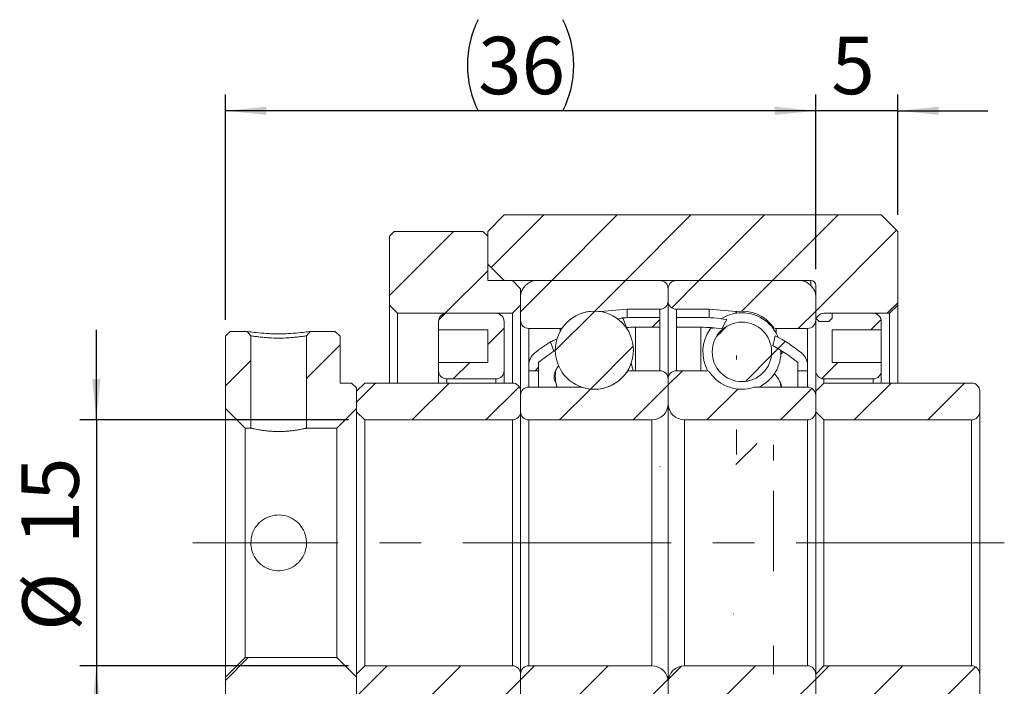
# Model space of a CAD drawing. Units: millimetres. Extents: x 21 to 255, y 20 to 194.
# Drawn here: x 180 to 240, y 53 to 94 of the extents above; entities that cross this region are included whole.
import ezdxf

# ---------------------------------------------------------------- set-up
doc = ezdxf.new("R2010")
doc.units = ezdxf.units.MM
doc.linetypes.add('CENTERX2', pattern=[20.32, 12.7, -2.54, 2.54, -2.54])
doc.layers.add('FORMAT', color=7, linetype='Continuous')
doc.styles.add('SLDTEXTSTYLE0', font='TXT', dxfattribs={"width": 0.75})
doc.dimstyles.new('SLDDIMSTYLE3', dxfattribs={"dimtxt": 3.5, "dimasz": 2.5, "dimexe": 0, "dimexo": 0.0625, "dimgap": 0.875, "dimtad": 1, "dimrnd": 1e-09, "dimzin": 12, "dimdsep": 46, "dimtxsty": 'SLDTEXTSTYLE0', "dimsah": 1, "dimcen": 0.09, "dimadec": 0, "dimazin": 3, "dimtfac": 1, "dimtmove": 0, "dimatfit": 0, "dimfxl": 0, "dimfrac": 2, "dimtolj": 1, "dimtzin": 12, "dimarcsym": 0})
doc.dimstyles.new('SLDDIMSTYLE7', dxfattribs={"dimtxt": 3.5, "dimasz": 2.5, "dimexe": 0, "dimexo": 0.0625, "dimgap": 0.875, "dimtad": 1, "dimdec": 1, "dimrnd": 1e-09, "dimzin": 12, "dimdsep": 46, "dimtxsty": 'SLDTEXTSTYLE0', "dimsah": 1, "dimcen": 0.09, "dimadec": 0, "dimazin": 3, "dimtfac": 1, "dimtofl": 0, "dimtmove": 0, "dimatfit": 3, "dimfxl": 0, "dimfrac": 2, "dimtolj": 1, "dimtzin": 12, "dimarcsym": 0})

# ---------------------------------------------------------------- blocks, each defined once
blk = doc.blocks.new('_D_13')
at = {"layer": 'FORMAT', "color": 7}
for p, q in [((192.881, 75.678), (192.881, 89.432)), ((228.881, 78.778), (228.881, 89.432)), ((228.881, 88.432), (192.881, 88.432))]:
    blk.add_line(p, q, dxfattribs=at)
for centre, start, end in [((213.851, 91.21), 153.43495, 206.56505), ((207.911, 91.21), 333.43495, 26.56505)]:
    blk.add_arc(centre, 6.212, start, end, dxfattribs=at)
for points in [[(192.881, 88.432), (195.381, 88.182), (195.381, 88.682)], [(228.881, 88.432), (226.381, 88.682), (226.381, 88.182)]]:
    blk.add_solid(points, dxfattribs=at)
at = {"layer": 'FORMAT', "color": 7, "insert": (208.295, 92.944), "char_height": 3.5, "attachment_point": 1, "style": 'SLDTEXTSTYLE0'}
blk.add_mtext('36', dxfattribs=at)
blk = doc.blocks.new('_D_14')
at = {"layer": 'FORMAT', "color": 7}
for p, q in [((228.881, 78.778), (228.881, 89.432)), ((233.881, 82.078), (233.881, 89.432)), ((228.881, 88.432), (223.381, 88.432)), ((233.881, 88.432), (228.881, 88.432)), ((233.881, 88.432), (239.381, 88.432))]:
    blk.add_line(p, q, dxfattribs=at)
for points in [[(228.881, 88.432), (226.381, 88.682), (226.381, 88.182)], [(233.881, 88.432), (236.381, 88.182), (236.381, 88.682)]]:
    blk.add_solid(points, dxfattribs=at)
at = {"layer": 'FORMAT', "color": 7, "insert": (229.832, 92.944), "char_height": 3.5, "attachment_point": 1, "style": 'SLDTEXTSTYLE0'}
blk.add_mtext('5', dxfattribs=at)
blk = doc.blocks.new('_D_15')
at = {"layer": 'FORMAT', "color": 7}
for p, q in [((185.012, 69.578), (185.012, 75.078)), ((200.381, 69.578), (184.012, 69.578)), ((185.012, 69.578), (185.012, 54.578)), ((200.381, 54.578), (184.012, 54.578)), ((185.012, 54.578), (185.012, 49.078))]:
    blk.add_line(p, q, dxfattribs=at)
for points in [[(185.012, 69.578), (185.262, 72.078), (184.762, 72.078)], [(185.012, 54.578), (184.762, 52.078), (185.262, 52.078)]]:
    blk.add_solid(points, dxfattribs=at)
at = {"layer": 'FORMAT', "color": 7, "char_height": 3.5, "attachment_point": 1, "rotation": 90, "style": 'SLDTEXTSTYLE0'}
for s, insert in [('15', (180.447, 61.985)), ('%%c', (180.501, 56.706))]:
    blk.add_mtext(s, dxfattribs=dict(at, insert=insert))

msp = doc.modelspace()

# ---------------------------------------------------------------- hatches: boundary and pattern name
at = {"linetype": 'Continuous', "lineweight": 0}
h = msp.add_hatch(dxfattribs=at)
h.set_pattern_fill('ANSI31', style=0)
edge = h.paths.add_edge_path(flags=0)
edge.add_line((208.8809836, 79.0777809), (209.8809836, 78.0777809))
edge.add_line((209.8809836, 78.0777809), (228.5809836, 78.0777809))
edge.add_arc((228.5809836, 77.7777809), 0.3, 0, 90, ccw=False)
edge.add_line((228.8809836, 77.7777809), (228.8809836, 75.7777809))
edge.add_line((228.8809836, 75.7777809), (229.0809836, 75.5777809))
edge.add_line((229.0809836, 75.5777809), (229.6809836, 75.5777809))
edge.add_line((229.6809836, 75.5777809), (229.8809836, 75.7777809))
edge.add_line((229.8809836, 75.7777809), (229.8809836, 76.0777809))
edge.add_line((229.8809836, 76.0777809), (233.3809836, 76.0777809))
edge.add_line((233.3809836, 76.0777809), (233.8809836, 76.5777809))
edge.add_line((233.8809836, 76.5777809), (233.8809836, 81.0777809))
edge.add_line((233.8809836, 81.0777809), (232.8809836, 82.0777809))
edge.add_line((232.8809836, 82.0777809), (209.8809836, 82.0777809))
edge.add_line((209.8809836, 82.0777809), (208.8809836, 81.0777809))
edge.add_line((208.8809836, 81.0777809), (208.8809836, 79.0777809))
h = msp.add_hatch(dxfattribs=at)
h.set_pattern_fill('ANSI31', style=0)
h.paths.add_polyline_path([(208.5809836, 81.0777809), (203.1809836, 81.0777809), (202.8809836, 80.7777809), (202.8809836, 76.5777809), (203.3809836, 76.0777809), (210.3809836, 76.0777809), (210.8809836, 76.5777809), (210.8809836, 77.5777809), (210.3809836, 78.0777809), (208.8809836, 78.0777809), (208.8809836, 80.7777809)], flags=0)
h = msp.add_hatch(dxfattribs=at)
h.set_pattern_fill('ANSI31', style=0)
edge = h.paths.add_edge_path(flags=0)
edge.add_line((219.8809836, 76.8277809), (219.8809836, 77.5777809))
edge.add_arc((219.3809836, 77.5777809), 0.5, 0, 90)
edge.add_line((219.3809836, 78.0777809), (211.8809836, 78.0777809))
edge.add_arc((211.8809836, 77.0777809), 1, 90, 180)
edge.add_line((210.8809836, 77.0777809), (210.8809836, 75.6527809))
edge.add_arc((211.3809836, 75.6527809), 0.5, 180, 270)
edge.add_line((211.3809836, 75.1527809), (213.2983827, 75.1527809))
edge.add_arc((213.2983827, 75.3527809), 0.2, 270, 323.786269579)
edge.add_arc((215.3809836, 73.8277809), 2.38125, 82.107252882, 143.786269579, ccw=False)
edge.add_arc((215.7354387, 76.3845783), 0.2, 262.107252882, 275)
edge.add_line((215.7528698, 76.1853394), (217.3809836, 76.3277809))
edge.add_line((217.3809836, 76.3277809), (219.3809836, 76.3277809))
edge.add_arc((219.3809836, 76.8277809), 0.5, 270, 360)
h = msp.add_hatch(dxfattribs=at)
h.set_pattern_fill('ANSI31', style=0)
edge = h.paths.add_edge_path(flags=0)
edge.add_line((227.8809836, 78.0777809), (220.3809836, 78.0777809))
edge.add_arc((220.3809836, 77.5777809), 0.5, 90, 180)
edge.add_line((219.8809836, 77.5777809), (219.8809836, 76.8277809))
edge.add_arc((220.3809836, 76.8277809), 0.5, 180, 270)
edge.add_line((220.3809836, 76.3277809), (222.3809836, 76.3277809))
edge.add_line((222.3809836, 76.3277809), (224.0090974, 76.1853394))
edge.add_arc((224.0265285, 76.3845783), 0.2, 265, 277.892747118)
edge.add_arc((224.3809836, 73.8277809), 2.38125, 36.213730421, 97.892747118, ccw=False)
edge.add_arc((226.4635845, 75.3527809), 0.2, 216.213730421, 270)
edge.add_line((226.4635845, 75.1527809), (228.3809836, 75.1527809))
edge.add_arc((228.3809836, 75.6527809), 0.5, 270, 360)
edge.add_line((228.8809836, 75.6527809), (228.8809836, 77.0777809))
edge.add_arc((227.8809836, 77.0777809), 1, 0, 90)
h = msp.add_hatch(dxfattribs=at)
h.set_pattern_fill('ANSI31', style=0)
edge = h.paths.add_edge_path(flags=0)
edge.add_line((208.8809836, 75.0777809), (208.8809836, 73.0777809))
edge.add_line((208.8809836, 73.0777809), (205.8809836, 73.0777809))
edge.add_line((205.8809836, 73.0777809), (205.8809836, 72.5777809))
edge.add_arc((206.3809836, 72.5777809), 0.5, 180, 270)
edge.add_line((206.3809836, 72.0777809), (209.3809836, 72.0777809))
edge.add_arc((209.3809836, 72.5777809), 0.5, 270, 360)
edge.add_line((209.8809836, 72.5777809), (209.8809836, 75.5777809))
edge.add_arc((209.3809836, 75.5777809), 0.5, 0, 90)
edge.add_line((209.3809836, 76.0777809), (206.3809836, 76.0777809))
edge.add_arc((206.3809836, 75.5777809), 0.5, 90, 180)
edge.add_line((205.8809836, 75.5777809), (205.8809836, 75.0777809))
edge.add_line((205.8809836, 75.0777809), (208.8809836, 75.0777809))
h = msp.add_hatch(dxfattribs=at)
h.set_pattern_fill('ANSI31', style=0)
edge = h.paths.add_edge_path(flags=0)
edge.add_arc((215.3809836, 73.8277809), 2.38125, 0, 360)
h = msp.add_hatch(dxfattribs=at)
h.set_pattern_fill('ANSI31', style=0)
edge = h.paths.add_edge_path(flags=0)
edge.add_arc((217.8809836, 66.0574321), 9.1703488, 90, 93.34703893, ccw=False)
edge.add_line((217.8809836, 75.2277809), (219.3809836, 75.2277809))
edge.add_line((219.3809836, 75.2277809), (219.3809836, 75.8277809))
edge.add_line((219.3809836, 75.8277809), (217.8809836, 75.8277809))
edge.add_arc((217.8809836, 66.0574321), 9.7703488, 90, 94.429953532)
edge.add_line((217.1263193, 75.7985921), (217.3455853, 75.2121383))
h = msp.add_hatch(dxfattribs=at)
h.set_pattern_fill('ANSI31', style=0)
edge = h.paths.add_edge_path(flags=0)
edge.add_line((220.3809836, 75.8277809), (220.3809836, 75.2277809))
edge.add_line((220.3809836, 75.2277809), (221.8809836, 75.2277809))
edge.add_arc((221.8809836, 66.0574321), 9.1703488, 82.016587497, 90, ccw=False)
edge.add_ellipse((219.9878386, 62.0777809), major_axis=(6.6651702, 17.6721891), ratio=0.1230984763, start_angle=42.302188058, end_angle=45.072854674, ccw=False)
edge.add_arc((221.8809836, 66.0574321), 9.7703488, 80.739341489, 90)
edge.add_line((221.8809836, 75.8277809), (220.3809836, 75.8277809))
h = msp.add_hatch(dxfattribs=at)
h.set_pattern_fill('ANSI31', style=0)
edge = h.paths.add_edge_path(flags=0)
edge.add_line((232.8809836, 72.5777809), (232.8809836, 73.0777809))
edge.add_line((232.8809836, 73.0777809), (229.8809836, 73.0777809))
edge.add_line((229.8809836, 73.0777809), (229.8809836, 75.0777809))
edge.add_line((229.8809836, 75.0777809), (232.8809836, 75.0777809))
edge.add_line((232.8809836, 75.0777809), (232.8809836, 75.5777809))
edge.add_arc((232.3809836, 75.5777809), 0.5, 0, 90)
edge.add_line((232.3809836, 76.0777809), (229.3809836, 76.0777809))
edge.add_arc((229.3809836, 75.5777809), 0.5, 90, 180)
edge.add_line((228.8809836, 75.5777809), (228.8809836, 72.5777809))
edge.add_arc((229.3809836, 72.5777809), 0.5, 180, 270)
edge.add_line((229.3809836, 72.0777809), (232.3809836, 72.0777809))
edge.add_arc((232.3809836, 72.5777809), 0.5, 270, 360)
h = msp.add_hatch(dxfattribs=at)
h.set_pattern_fill('ANSI31', style=0)
edge = h.paths.add_edge_path(flags=0)
edge.add_arc((224.3809836, 73.7258689), 1.8126789, 0, 360)
h = msp.add_hatch(dxfattribs=at)
h.set_pattern_fill('ANSI32', style=0)
h.paths.add_polyline_path([(194.4309836, 74.7123188), (194.2089936, 74.9777809), (193.1809836, 74.9777809), (192.8809836, 74.6777809), (192.8809836, 70.2777809), (194.0809836, 69.0777809), (194.4309836, 69.0777809)], flags=0)
h = msp.add_hatch(dxfattribs=at)
h.set_pattern_fill('ANSI32', style=0)
edge = h.paths.add_edge_path(flags=0)
edge.add_line((199.8809836, 74.6777809), (199.5809836, 74.9777809))
edge.add_line((199.5809836, 74.9777809), (198.0529709, 74.9777809))
edge.add_line((198.0529713, 74.9777806), (197.8309816, 74.7123185))
edge.add_line((197.8309836, 74.7123186), (197.8309836, 69.0777809))
edge.add_line((197.8309836, 69.0777809), (199.6809836, 69.0777809))
edge.add_line((199.6809836, 69.0777809), (200.8809836, 70.2777809))
edge.add_line((200.8809836, 70.2777809), (200.8809836, 71.5277809))
edge.add_line((200.8809836, 71.5277809), (200.5809836, 71.8277809))
edge.add_line((200.5809836, 71.8277809), (199.8809836, 71.8277809))
edge.add_line((199.8809836, 71.8277809), (199.8809836, 74.6777809))
h = msp.add_hatch(dxfattribs=at)
h.set_pattern_fill('ANSI31', style=0)
edge = h.paths.add_edge_path(flags=0)
edge.add_arc((227.3809836, 72.8889047), 1, 0, 51.162553435)
edge.add_arc((221.8809836, 66.0574321), 9.7703488, 51.162553435, 62.391296855)
edge.add_ellipse((219.9878386, 62.0777809), major_axis=(6.6651702, 17.6721891), ratio=0.1230984763, start_angle=315.514586685, end_angle=318.247001279, ccw=False)
edge.add_arc((221.8809836, 66.0574321), 9.1703488, 49.955833527, 61.424297972, ccw=False)
edge.add_line((227.7809836, 73.0777809), (227.7809836, 72.5777809))
edge.add_line((227.7809836, 72.5777809), (228.3809836, 72.5777809))
edge.add_line((228.3809836, 72.5777809), (228.3809836, 72.8889047))
h = msp.add_hatch(dxfattribs=at)
h.set_pattern_fill('ANSI31', style=0)
edge = h.paths.add_edge_path(flags=0)
edge.add_line((212.920314, 73.7702172), (212.7056056, 74.3444809))
edge.add_arc((217.8809836, 66.0574321), 9.7703488, 121.985354719, 128.837446565)
edge.add_arc((212.3809836, 72.8889047), 1, 128.837446565, 180)
edge.add_line((211.3809836, 72.8889047), (211.3809836, 72.5777809))
edge.add_line((211.3809836, 72.5777809), (211.9809836, 72.5777809))
edge.add_line((211.9809836, 72.5777809), (211.9809836, 73.0777809))
edge.add_arc((217.8809836, 66.0574321), 9.1703488, 122.748105521, 130.044166473, ccw=False)
h = msp.add_hatch(dxfattribs=at)
h.set_pattern_fill('ANSI31', style=0)
edge = h.paths.add_edge_path(flags=0)
edge.add_line((210.8809836, 71.0777809), (210.8809836, 70.0777809))
edge.add_arc((211.3809836, 70.0777809), 0.5, 180, 270)
edge.add_line((211.3809836, 69.5777809), (218.8809836, 69.5777809))
edge.add_arc((218.8809836, 70.5777809), 1, 270, 360)
edge.add_line((219.8809836, 70.5777809), (219.8809836, 72.0777809))
edge.add_arc((219.3809836, 72.0777809), 0.5, 0, 90)
edge.add_line((219.3809836, 72.5777809), (217.5164816, 72.5777809))
edge.add_arc((217.5164816, 72.3777809), 0.2, 90, 145.823552642)
edge.add_arc((215.3809836, 73.8277809), 2.38125, 251.650261405, 325.823552642, ccw=False)
edge.add_arc((214.5683634, 71.3777809), 0.2, 71.650261405, 90)
edge.add_line((214.5683634, 71.5777809), (211.3809836, 71.5777809))
edge.add_arc((211.3809836, 71.0777809), 0.5, 90, 180)
h = msp.add_hatch(dxfattribs=at)
h.set_pattern_fill('ANSI31', style=0)
edge = h.paths.add_edge_path(flags=0)
edge.add_line((220.8809836, 69.5777809), (228.3809836, 69.5777809))
edge.add_arc((228.3809836, 70.0777809), 0.5, 270, 360)
edge.add_line((228.8809836, 70.0777809), (228.8809836, 71.0777809))
edge.add_arc((228.3809836, 71.0777809), 0.5, 0, 90)
edge.add_line((228.3809836, 71.5777809), (225.1936038, 71.5777809))
edge.add_arc((225.1936038, 71.3777809), 0.2, 90, 108.349738595)
edge.add_arc((224.3809836, 73.8277809), 2.38125, 214.176447358, 288.349738595, ccw=False)
edge.add_arc((222.2454856, 72.3777809), 0.2, 34.176447358, 90)
edge.add_line((222.2454856, 72.5777809), (220.3809836, 72.5777809))
edge.add_arc((220.3809836, 72.0777809), 0.5, 90, 180)
edge.add_line((219.8809836, 72.0777809), (219.8809836, 70.5777809))
edge.add_arc((220.8809836, 70.5777809), 1, 180, 270)
h = msp.add_hatch(dxfattribs=at)
h.set_pattern_fill('ANSI31', style=0)
edge = h.paths.add_edge_path(flags=0)
edge.add_line((200.8809836, 70.0777809), (201.3809836, 69.5777809))
edge.add_line((201.3809836, 69.5777809), (210.3809836, 69.5777809))
edge.add_arc((210.3809836, 70.0777809), 0.5, 270, 360)
edge.add_line((210.8809836, 70.0777809), (210.8809836, 71.3277809))
edge.add_arc((210.3809836, 71.3277809), 0.5, 0, 90)
edge.add_line((210.3809836, 71.8277809), (201.3809836, 71.8277809))
edge.add_line((201.3809836, 71.8277809), (200.8809836, 71.3277809))
edge.add_line((200.8809836, 71.3277809), (200.8809836, 70.0777809))
h = msp.add_hatch(dxfattribs=at)
h.set_pattern_fill('ANSI31', style=0)
edge = h.paths.add_edge_path(flags=0)
edge.add_line((228.8809836, 70.0777809), (229.3809836, 69.5777809))
edge.add_line((229.3809836, 69.5777809), (238.3809836, 69.5777809))
edge.add_arc((238.3809836, 70.0777809), 0.5, 270, 360)
edge.add_line((238.8809836, 70.0777809), (238.8809836, 71.3277809))
edge.add_arc((238.3809836, 71.3277809), 0.5, 0, 90)
edge.add_line((238.3809836, 71.8277809), (229.3809836, 71.8277809))
edge.add_line((229.3809836, 71.8277809), (228.8809836, 71.3277809))
edge.add_line((228.8809836, 71.3277809), (228.8809836, 70.0777809))
h = msp.add_hatch(dxfattribs=at)
h.set_pattern_fill('ANSI31', style=0)
edge = h.paths.add_edge_path(flags=0)
edge.add_ellipse((219.9878386, 62.0777809), major_axis=(6.6651702, -17.6721891), ratio=0.1230984763, start_angle=41.752998721, end_angle=44.485413315, ccw=False)
edge.add_arc((221.8809836, 58.0981297), 9.7703488, 297.608703145, 308.837446565)
edge.add_arc((227.3809836, 51.2666571), 1, 308.837446565, 360)
edge.add_line((228.3809836, 51.2666571), (228.3809836, 51.5777809))
edge.add_line((228.3809836, 51.5777809), (227.7809836, 51.5777809))
edge.add_line((227.7809836, 51.5777809), (227.7809836, 51.0777809))
edge.add_arc((221.8809836, 58.0981297), 9.1703488, 298.575702028, 310.044166473, ccw=False)
h = msp.add_hatch(dxfattribs=at)
h.set_pattern_fill('ANSI31', style=0)
edge = h.paths.add_edge_path(flags=0)
edge.add_arc((221.8809836, 58.0981297), 9.1703488, 270, 277.983412503, ccw=False)
edge.add_line((221.8809836, 48.9277809), (220.3809836, 48.9277809))
edge.add_line((220.3809836, 48.9277809), (220.3809836, 48.3277809))
edge.add_line((220.3809836, 48.3277809), (221.8809836, 48.3277809))
edge.add_arc((221.8809836, 58.0981297), 9.7703488, 270, 279.260658511)
edge.add_ellipse((219.9878386, 62.0777809), major_axis=(6.6651702, -17.6721891), ratio=0.1230984763, start_angle=314.927145326, end_angle=317.697811942, ccw=False)
h = msp.add_hatch(dxfattribs=at)
h.set_pattern_fill('ANSI32', style=0)
h.paths.add_polyline_path([(192.8809836, 49.4777809), (193.1809836, 49.1777809), (199.5809836, 49.1777809), (199.8809836, 49.4777809), (199.8809836, 52.3277809), (200.5809836, 52.3277809), (200.8809836, 52.6277809), (200.8809836, 53.8777809), (199.6809836, 55.0777809), (194.0809836, 55.0777809), (192.8809836, 53.8777809)], flags=0)
h = msp.add_hatch(dxfattribs=at)
h.set_pattern_fill('ANSI31', style=0)
edge = h.paths.add_edge_path(flags=0)
edge.add_line((201.3809836, 54.5777809), (200.8809836, 54.0777809))
edge.add_line((200.8809836, 54.0777809), (200.8809836, 52.8277809))
edge.add_line((200.8809836, 52.8277809), (201.3809836, 52.3277809))
edge.add_line((201.3809836, 52.3277809), (210.3809836, 52.3277809))
edge.add_arc((210.3809836, 52.8277809), 0.5, 270, 360)
edge.add_line((210.8809836, 52.8277809), (210.8809836, 54.0777809))
edge.add_arc((210.3809836, 54.0777809), 0.5, 0, 90)
edge.add_line((210.3809836, 54.5777809), (201.3809836, 54.5777809))
h = msp.add_hatch(dxfattribs=at)
h.set_pattern_fill('ANSI31', style=0)
edge = h.paths.add_edge_path(flags=0)
edge.add_line((218.8809836, 54.5777809), (211.3809836, 54.5777809))
edge.add_arc((211.3809836, 54.0777809), 0.5, 90, 180)
edge.add_line((210.8809836, 54.0777809), (210.8809836, 53.0777809))
edge.add_arc((211.3809836, 53.0777809), 0.5, 180, 270)
edge.add_line((211.3809836, 52.5777809), (214.5683634, 52.5777809))
edge.add_arc((214.5683634, 52.7777809), 0.2, 270, 288.349738595)
edge.add_arc((215.3809836, 50.3277809), 2.38125, 34.176447358, 108.349738595, ccw=False)
edge.add_arc((217.5164816, 51.7777809), 0.2, 214.176447358, 270)
edge.add_line((217.5164816, 51.5777809), (219.3809836, 51.5777809))
edge.add_arc((219.3809836, 52.0777809), 0.5, 270, 360)
edge.add_line((219.8809836, 52.0777809), (219.8809836, 53.5777809))
edge.add_arc((218.8809836, 53.5777809), 1, 0, 90)
h = msp.add_hatch(dxfattribs=at)
h.set_pattern_fill('ANSI31', style=0)
edge = h.paths.add_edge_path(flags=0)
edge.add_line((228.8809836, 53.0777809), (228.8809836, 54.0777809))
edge.add_arc((228.3809836, 54.0777809), 0.5, 0, 90)
edge.add_line((228.3809836, 54.5777809), (220.8809836, 54.5777809))
edge.add_arc((220.8809836, 53.5777809), 1, 90, 180)
edge.add_line((219.8809836, 53.5777809), (219.8809836, 52.0777809))
edge.add_arc((220.3809836, 52.0777809), 0.5, 180, 270)
edge.add_line((220.3809836, 51.5777809), (222.2454856, 51.5777809))
edge.add_arc((222.2454856, 51.7777809), 0.2, 270, 325.823552642)
edge.add_arc((224.3809836, 50.3277809), 2.38125, 71.650261405, 145.823552642, ccw=False)
edge.add_arc((225.1936038, 52.7777809), 0.2, 251.650261405, 270)
edge.add_line((225.1936038, 52.5777809), (228.3809836, 52.5777809))
edge.add_arc((228.3809836, 53.0777809), 0.5, 270, 360)
h = msp.add_hatch(dxfattribs=at)
h.set_pattern_fill('ANSI31', style=0)
edge = h.paths.add_edge_path(flags=0)
edge.add_line((229.3809836, 54.5777809), (228.8809836, 54.0777809))
edge.add_line((228.8809836, 54.0777809), (228.8809836, 52.8277809))
edge.add_line((228.8809836, 52.8277809), (229.3809836, 52.3277809))
edge.add_line((229.3809836, 52.3277809), (238.3809836, 52.3277809))
edge.add_arc((238.3809836, 52.8277809), 0.5, 270, 360)
edge.add_line((238.8809836, 52.8277809), (238.8809836, 54.0777809))
edge.add_arc((238.3809836, 54.0777809), 0.5, 0, 90)
edge.add_line((238.3809836, 54.5777809), (229.3809836, 54.5777809))

# ---------------------------------------------------------------- linework, layer by layer
at = {"color": 7, "linetype": 'Continuous', "lineweight": 15}
for p, q in [((208.8809836, 81.0777809), (209.8809836, 82.0777809)), ((232.8809836, 82.0777809), (209.8809836, 82.0777809)), ((232.8809836, 82.0777809), (233.8809836, 81.0777809)), ((202.8809836, 80.7777809), (203.1809836, 81.0777809)), ((203.1809836, 81.0777809), (208.5809836, 81.0777809)), ((208.5809836, 81.0777809), (208.8809836, 80.7777809)), ((208.8809836, 81.0777809), (208.8809836, 79.0777809)), ((233.8809836, 81.0777809), (233.8809836, 76.5777809)), ((202.8809836, 80.7777809), (202.8809836, 76.5777809)), ((208.8809836, 78.0777809), (208.8809836, 80.7777809)), ((209.8809836, 78.0777809), (208.8809836, 79.0777809)), ((210.3809836, 78.0777809), (208.8809836, 78.0777809)), ((228.5809836, 78.0777809), (209.8809836, 78.0777809)), ((210.3809836, 78.0777809), (210.8809836, 77.5777809)), ((219.3809836, 78.0777809), (211.8809836, 78.0777809)), ((227.8809836, 78.0777809), (220.3809836, 78.0777809)), ((210.8809836, 76.5777809), (210.8809836, 77.5777809)), ((219.8809836, 77.5777809), (219.8809836, 76.8277809)), ((228.8809836, 75.7777809), (228.8809836, 77.7777809)), ((210.8809836, 77.0777809), (210.8809836, 75.6527809)), ((228.8809836, 75.6527809), (228.8809836, 77.0777809)), ((203.3809836, 76.0777809), (202.8809836, 76.5777809)), ((202.8809836, 71.8277809), (202.8809836, 76.5777809)), ((210.8809836, 76.5777809), (210.3809836, 76.0777809)), ((215.7528698, 76.1853394), (217.3809836, 76.3277809)), ((217.3809836, 76.3277809), (217.3809836, 75.8149787)), ((217.3809836, 76.3277809), (219.3809836, 76.3277809)), ((219.8809836, 72.0777809), (219.8809836, 76.8277809)), ((220.3809836, 76.3277809), (222.3809836, 76.3277809)), ((222.3809836, 75.8149787), (222.3809836, 76.3277809)), ((222.3809836, 76.3277809), (224.0090974, 76.1853394)), ((233.8809836, 76.5777809), (233.3809836, 76.0777809)), ((233.8809836, 76.5777809), (233.8809836, 71.8277809)), ((203.3809836, 76.0777809), (203.3809836, 71.8277809)), ((203.3809836, 76.0777809), (210.3809836, 76.0777809)), ((209.3809836, 76.0777809), (206.3809836, 76.0777809)), ((210.3809836, 71.8277809), (210.3809836, 76.0777809)), ((217.1263193, 75.7985921), (217.3455853, 75.2121383)), ((219.3809836, 75.8277809), (217.8809836, 75.8277809)), ((219.3809836, 75.2277809), (219.3809836, 75.8277809)), ((221.8809836, 75.8277809), (220.3809836, 75.8277809)), ((220.3809836, 75.8277809), (220.3809836, 75.2277809)), ((229.0809836, 75.5777809), (228.8809836, 75.7777809)), ((232.3809836, 76.0777809), (229.3809836, 76.0777809)), ((229.8809836, 75.7777809), (229.6809836, 75.5777809)), ((233.3809836, 76.0777809), (229.8809836, 76.0777809)), ((229.8809836, 75.7777809), (229.8809836, 76.0777809)), ((233.3809836, 71.8277809), (233.3809836, 76.0777809)), ((205.8809836, 75.5777809), (205.8809836, 75.0777809)), ((205.8809836, 75.0777809), (208.8809836, 75.0777809)), ((205.8809836, 75.0777809), (205.8809836, 73.0777809)), ((208.8809836, 75.0777809), (208.8809836, 73.0777809)), ((209.8809836, 72.5777809), (209.8809836, 75.5777809)), ((210.8809836, 75.6527809), (210.8809836, 71.3277809)), ((211.3809836, 75.1527809), (213.2983827, 75.1527809)), ((217.8809836, 75.2277809), (219.3809836, 75.2277809)), ((219.3809836, 75.2277809), (219.3809836, 72.5777809)), ((220.3809836, 75.2277809), (221.8809836, 75.2277809)), ((220.3809836, 72.5777809), (220.3809836, 75.2277809)), ((226.4635845, 75.1527809), (228.3809836, 75.1527809)), ((228.8809836, 75.5777809), (228.8809836, 72.5777809)), ((229.0809836, 75.5777809), (229.6809836, 75.5777809)), ((229.8809836, 75.0777809), (232.8809836, 75.0777809)), ((229.8809836, 73.0777809), (229.8809836, 75.0777809)), ((232.8809836, 75.0777809), (232.8809836, 75.5777809)), ((232.8809836, 73.0777809), (232.8809836, 75.0777809)), ((192.8809836, 74.6777809), (193.1809836, 74.9777809)), ((192.8809836, 74.6777809), (192.8809836, 70.2777809)), ((194.2089936, 74.9777809), (193.1809836, 74.9777809)), ((194.2089936, 74.9777809), (194.4309836, 74.7123188)), ((194.4309836, 69.0777809), (194.4309836, 74.7123188)), ((197.8309816, 74.7123185), (198.0529713, 74.9777806)), ((197.8309836, 74.7123186), (197.8309836, 69.0777809)), ((199.5809836, 74.9777809), (198.0529709, 74.9777809)), ((199.5809836, 74.9777809), (199.8809836, 74.6777809)), ((199.8809836, 71.8277809), (199.8809836, 74.6777809)), ((212.920314, 73.7702172), (212.7056056, 74.3444809)), ((205.8809836, 73.0777809), (205.8809836, 72.5777809)), ((208.8809836, 73.0777809), (205.8809836, 73.0777809)), ((211.3809836, 72.8889047), (211.3809836, 72.5777809)), ((211.9809836, 72.5777809), (211.9809836, 73.0777809)), ((227.7809836, 73.0777809), (227.7809836, 72.5777809)), ((228.3809836, 72.5777809), (228.3809836, 72.8889047)), ((232.8809836, 73.0777809), (229.8809836, 73.0777809)), ((232.8809836, 72.5777809), (232.8809836, 73.0777809)), ((205.8809836, 71.8277809), (205.8809836, 72.5777809)), ((206.3809836, 72.0777809), (209.3809836, 72.0777809)), ((209.8809836, 72.5777809), (209.8809836, 71.8277809)), ((211.3809836, 72.5777809), (211.3809836, 71.5777809)), ((211.3809836, 72.5777809), (211.9809836, 72.5777809)), ((211.9809836, 72.5777809), (211.9809836, 71.5777809)), ((219.3809836, 72.5777809), (217.5164816, 72.5777809)), ((219.8809836, 72.0777809), (219.8809836, 70.5777809)), ((222.2454856, 72.5777809), (220.3809836, 72.5777809)), ((227.7809836, 72.5777809), (228.3809836, 72.5777809)), ((227.7809836, 71.5777809), (227.7809836, 72.5777809)), ((228.3809836, 71.5777809), (228.3809836, 72.5777809)), ((228.8809836, 71.3277809), (228.8809836, 72.5777809)), ((229.3809836, 72.0777809), (232.3809836, 72.0777809)), ((232.8809836, 72.5777809), (232.8809836, 71.8277809)), ((200.5809836, 71.8277809), (199.8809836, 71.8277809)), ((200.5809836, 71.8277809), (200.8809836, 71.5277809)), ((200.8809836, 71.3277809), (201.3809836, 71.8277809)), ((200.8809836, 70.2777809), (200.8809836, 71.5277809)), ((210.3809836, 71.8277809), (201.3809836, 71.8277809)), ((214.5683634, 71.5777809), (211.3809836, 71.5777809)), ((228.3809836, 71.5777809), (225.1936038, 71.5777809)), ((228.8809836, 71.3277809), (229.3809836, 71.8277809)), ((238.3809836, 71.8277809), (229.3809836, 71.8277809)), ((200.8809836, 71.3277809), (200.8809836, 70.0777809)), ((210.8809836, 70.0777809), (210.8809836, 71.3277809)), ((210.8809836, 71.0777809), (210.8809836, 70.0777809)), ((228.8809836, 71.3277809), (228.8809836, 70.0777809)), ((228.8809836, 70.0777809), (228.8809836, 71.0777809)), ((238.8809836, 70.0777809), (238.8809836, 71.3277809)), ((194.0809836, 69.0777809), (192.8809836, 70.2777809)), ((192.8809836, 53.8777809), (192.8809836, 70.2777809)), ((200.8809836, 70.2777809), (199.6809836, 69.0777809)), ((219.8809836, 53.5777809), (219.8809836, 70.5777809)), ((201.3809836, 69.5777809), (200.8809836, 70.0777809)), ((200.8809836, 54.0777809), (200.8809836, 70.0777809)), ((210.8809836, 70.0777809), (210.8809836, 54.0777809)), ((229.3809836, 69.5777809), (228.8809836, 70.0777809)), ((228.8809836, 54.0777809), (228.8809836, 70.0777809)), ((238.8809836, 70.0777809), (238.8809836, 54.0777809)), ((194.0809836, 69.0777809), (194.4309836, 69.0777809)), ((194.0809836, 69.0777809), (194.0809836, 55.0777809)), ((197.8309836, 69.0777809), (199.6809836, 69.0777809)), ((199.6809836, 55.0777809), (199.6809836, 69.0777809)), ((201.3809836, 69.5777809), (201.3809836, 54.5777809)), ((201.3809836, 69.5777809), (210.3809836, 69.5777809)), ((210.3809836, 54.5777809), (210.3809836, 69.5777809)), ((211.3809836, 69.5777809), (218.8809836, 69.5777809)), ((211.3809836, 69.5777809), (211.3809836, 54.5777809)), ((218.8809836, 69.5777809), (218.8809836, 54.5777809)), ((220.8809836, 54.5777809), (220.8809836, 69.5777809)), ((220.8809836, 69.5777809), (228.3809836, 69.5777809)), ((228.3809836, 54.5777809), (228.3809836, 69.5777809)), ((229.3809836, 69.5777809), (229.3809836, 54.5777809)), ((229.3809836, 69.5777809), (238.3809836, 69.5777809)), ((238.3809836, 54.5777809), (238.3809836, 69.5777809)), ((192.8809836, 53.8777809), (194.0809836, 55.0777809)), ((199.6809836, 55.0777809), (194.0809836, 55.0777809)), ((199.6809836, 55.0777809), (200.8809836, 53.8777809)), ((200.8809836, 54.0777809), (201.3809836, 54.5777809)), ((200.8809836, 54.0777809), (200.8809836, 52.8277809)), ((210.3809836, 54.5777809), (201.3809836, 54.5777809)), ((210.8809836, 52.8277809), (210.8809836, 54.0777809)), ((210.8809836, 54.0777809), (210.8809836, 53.0777809)), ((218.8809836, 54.5777809), (211.3809836, 54.5777809)), ((228.3809836, 54.5777809), (220.8809836, 54.5777809)), ((228.8809836, 54.0777809), (229.3809836, 54.5777809)), ((228.8809836, 54.0777809), (228.8809836, 52.8277809)), ((228.8809836, 53.0777809), (228.8809836, 54.0777809)), ((238.3809836, 54.5777809), (229.3809836, 54.5777809)), ((238.8809836, 52.8277809), (238.8809836, 54.0777809)), ((192.8809836, 53.8777809), (192.8809836, 49.4777809)), ((200.8809836, 52.6277809), (200.8809836, 53.8777809)), ((219.8809836, 53.5777809), (219.8809836, 52.0777809))]:
    msp.add_line(p, q, dxfattribs=at)
at = {"color": 8, "linetype": 'Continuous', "lineweight": 15}
for p, q in [((228.5809836, 78.0777809), (228.5809836, 77.7919237)), ((219.3809836, 76.3277809), (219.3809836, 75.8277809)), ((220.3809836, 75.8277809), (220.3809836, 76.3277809)), ((215.7528698, 76.1853394), (215.7528698, 76.1798124)), ((224.0090974, 76.0779004), (224.0090974, 76.1853394)), ((224.0539923, 76.0845609), (224.0539923, 76.186473)), ((211.3809836, 75.1527809), (211.3809836, 72.8889047)), ((213.2983827, 75.1527809), (213.2983827, 74.9823912)), ((217.8809836, 75.2277809), (217.8809836, 72.5777809)), ((221.8809836, 72.5777809), (221.8809836, 75.2277809)), ((226.3022208, 75.1327091), (226.3022208, 75.2346211)), ((226.4635845, 74.8804792), (226.4635845, 75.1527809)), ((228.3809836, 72.8889047), (228.3809836, 75.1527809)), ((224.0539923, 73.2632014), (224.0539923, 73.5110832)), ((206.3809836, 72.0777809), (206.3809836, 71.8277809)), ((209.3809836, 71.8277809), (209.3809836, 72.0777809)), ((229.3809836, 72.0777809), (229.3809836, 71.8277809)), ((232.3809836, 71.8277809), (232.3809836, 72.0777809)), ((224.0539923, 67.4651753), (224.0539923, 68.9949429)), ((226.3022208, 67.1017114), (226.3022208, 68.0537633)), ((226.3022208, 60.3486947), (226.3022208, 65.2586103)), ((226.3022208, 54.0589852), (226.3022208, 55.7979547))]:
    msp.add_line(p, q, dxfattribs=at)
at = {"color": 7, "linetype": 'Continuous', "lineweight": 15, "flags": 128}
for points in [[(217.7400607, 72.5777809), (217.7144414, 72.7282647), (217.6283874, 73.0406801)], [(226.7550707, 71.5777809), (226.7503092, 71.6312296), (226.7127995, 71.8759084)]]:
    msp.add_lwpolyline(points, dxfattribs=at)
at = {"color": 7, "linetype": 'Continuous', "lineweight": 15}
for centre, radius in [((215.3809836, 73.8277809), 2.38125), ((224.3809836, 73.7258689), 1.8126789)]:
    msp.add_circle(centre, radius, dxfattribs=at)
for centre, radius, start, end in [((211.8809836, 77.0777809), 1, 90, 180), ((219.3809836, 77.5777809), 0.5, 0, 90), ((220.3809836, 77.5777809), 0.5, 90, 180), ((227.8809836, 77.0777809), 1, 0, 90), ((228.5809836, 77.7777809), 0.3, 0, 90), ((219.3809836, 76.8277809), 0.5, 270, 0), ((220.3809836, 76.8277809), 0.5, 180, 270), ((206.3809836, 75.5777809), 0.5, 90, 180), ((209.3809836, 75.5777809), 0.5, 0, 90), ((215.3809836, 73.8277809), 2.38125, 82.107252882, 143.786269579), ((215.7354387, 76.3845783), 0.2, 262.107252882, 275), ((217.8809836, 66.0574321), 9.7703488, 90, 94.429953532), ((221.8809836, 66.0574321), 9.7703488, 80.739341489, 90), ((224.3809836, 73.7258689), 2.38125, 94.424779006, 121.859218417), ((224.0265285, 76.3845783), 0.2, 265, 277.892747118), ((224.3809836, 73.8277809), 2.38125, 36.213730421, 97.892747118), ((224.3809836, 73.7258689), 2.38125, 22.027634396, 94.424779006), ((229.3809836, 75.5777809), 0.5, 90, 180), ((232.3809836, 75.5777809), 0.5, 0, 90), ((211.3809836, 75.6527809), 0.5, 180, 270), ((213.2983827, 75.3527809), 0.2, 270, 323.786269579), ((217.8809836, 66.0574321), 9.1703488, 90, 93.34703893), ((221.8809836, 66.0574321), 9.1703488, 82.016587497, 90), ((224.3809836, 73.7258689), 2.38125, 144.193516748, 209.327081842), ((226.4635845, 75.3527809), 0.2, 216.213730421, 270), ((228.3809836, 75.6527809), 0.5, 270, 0), ((221.8809836, 66.0574321), 9.7703488, 51.162553435, 62.391296855), ((217.8809836, 66.0574321), 9.7703488, 121.985354719, 128.837446565), ((221.8809836, 66.0574321), 9.1703488, 49.955833527, 61.424297972), ((212.3809836, 72.8889047), 1, 128.837446565, 180), ((217.8809836, 66.0574321), 9.1703488, 122.748105521, 130.044166473), ((224.3809836, 73.7258689), 2.38125, 295.566608997, 1.923142582), ((227.3809836, 72.8889047), 1, 0, 51.162553435), ((206.3809836, 72.5777809), 0.5, 180, 270), ((209.3809836, 72.5777809), 0.5, 270, 0), ((215.3809836, 72.2535794), 2.38125, 170.750911479, 196.487125755), ((215.3809836, 73.8277809), 2.38125, 251.650261405, 325.823552642), ((217.5164816, 72.3777809), 0.2, 90, 145.823552642), ((219.3809836, 72.0777809), 0.5, 0, 90), ((220.3809836, 72.0777809), 0.5, 90, 180), ((222.2454856, 72.3777809), 0.2, 34.176447358, 90), ((224.3809836, 73.8277809), 2.38125, 214.176447358, 288.349738595), ((229.3809836, 72.5777809), 0.5, 180, 270), ((232.3809836, 72.5777809), 0.5, 270, 0), ((210.3809836, 71.3277809), 0.5, 0, 90), ((211.3809836, 71.0777809), 0.5, 90, 180), ((214.5683634, 71.3777809), 0.2, 71.650261405, 90), ((225.1936038, 71.3777809), 0.2, 90, 108.349738595), ((228.3809836, 71.0777809), 0.5, 0, 90), ((238.3809836, 71.3277809), 0.5, 0, 90), ((218.8809836, 70.5777809), 1, 270, 0), ((220.8809836, 70.5777809), 1, 180, 270), ((210.3809836, 70.0777809), 0.5, 270, 360), ((211.3809836, 70.0777809), 0.5, 180, 270), ((228.3809836, 70.0777809), 0.5, 270, 0), ((238.3809836, 70.0777809), 0.5, 270, 0), ((210.3809836, 54.0777809), 0.5, 0, 90), ((211.3809836, 54.0777809), 0.5, 90, 180), ((218.8809836, 53.5777809), 1, 0, 90), ((220.8809836, 53.5777809), 1, 90, 180), ((228.3809836, 54.0777809), 0.5, 0, 90), ((238.3809836, 54.0777809), 0.5, 0, 90)]:
    msp.add_arc(centre, radius, start, end, dxfattribs=at)
for start_param, end_param in [(0.7383124624, 0.7866697173), (5.5067683757, 5.5544580069)]:
    msp.add_ellipse((219.9878386, 62.0777809), major_axis=(6.6651702, 17.6721891), ratio=0.1230984763, start_param=start_param, end_param=end_param, dxfattribs=at)
for points, knots in [([(216.7911961, 75.7124305), (216.8234435, 75.7209136), (216.9239761, 75.7473597), (217.0337599, 75.7752171), (217.1143943, 75.7956132), (217.1227414, 75.7976983), (217.1263193, 75.7985921)], [0, 0, 0, 0, 0.1442524194, 0.4497114394, 0.7641242638, 1, 1, 1, 1]), ([(222.4310339, 75.0618106), (222.429957, 75.0628331), (222.4048478, 75.0866712), (222.4145852, 75.1198398), (222.4713491, 75.1570048), (222.5522472, 75.1748183), (222.6281405, 75.1746782), (222.6423464, 75.174652)], [0, 0, 0, 0, 0.01385408469, 0.32301366988, 0.62178671688, 0.92920502427, 1, 1, 1, 1]), ([(194.2089936, 74.9777809), (194.2349724, 74.9730307), (194.2868128, 74.9635516), (194.7416807, 74.9030187), (195.2634634, 74.8530818), (195.7504246, 74.8311721), (196.1276351, 74.8257778), (196.5083128, 74.8315511), (196.990975, 74.8543281), (197.5254305, 74.9024842), (197.9630041, 74.9639639), (198.0229471, 74.9731699), (198.0529709, 74.9777809)], [0, 0, 0, 0, 0.1261322527, 0.2516959259, 0.3763128614, 0.4372436527, 0.5005608535, 0.5620595455, 0.6246420022, 0.7487897957, 0.8741758922, 1, 1, 1, 1]), ([(197.8309836, 74.7123186), (197.81193, 74.708065), (197.7812628, 74.7012187), (197.5809559, 74.6710122), (197.3437203, 74.6390201), (197.0410879, 74.6065302), (196.6392316, 74.5776875), (196.1312758, 74.5575702), (195.6232024, 74.5776946), (195.2210748, 74.6065376), (194.9183392, 74.6390077), (194.6811725, 74.6709678), (194.4807839, 74.7011916), (194.450078, 74.7080524), (194.4309836, 74.7123188)], [0, 0, 0, 0, 0.1092219612, 0.1757959231, 0.2501106634, 0.3246015658, 0.391128178, 0.4999408845, 0.6087738756, 0.6753468938, 0.7499081574, 0.8241640104, 0.8906564621, 1, 1, 1, 1]), ([(212.7056056, 74.3444809), (212.7105647, 74.3465666), (212.7206082, 74.3507906), (212.8052486, 74.3860503), (212.933029, 74.4388474), (213.0611724, 74.4902231), (213.1216144, 74.5144556)], [0, 0, 0, 0, 0.2471581402, 0.5005656732, 0.7644298142, 1, 1, 1, 1]), ([(213.0201679, 73.8124962), (213.0058049, 73.8064649), (212.963273, 73.7886049), (212.9304256, 73.7745144), (212.9237002, 73.7716563), (212.920314, 73.7702172)], [0, 0, 0, 0, 0.2020186445, 0.598219796, 1, 1, 1, 1]), ([(226.7290216, 73.8106898), (226.7526732, 73.7907321), (226.8151131, 73.7380442), (226.8476196, 73.6791), (226.8379144, 73.6322263), (226.7803352, 73.6239114), (226.7518803, 73.6198022)], [0, 0, 0, 0, 0.1727625278, 0.4560904548, 0.7312065602, 1, 1, 1, 1]), ([(213.0541055, 71.8575882), (213.0420206, 71.8684785), (212.9823637, 71.9222382), (212.9333918, 72.0504771), (212.9100819, 72.2376709), (212.9548954, 72.4494531), (213.0481772, 72.6661069), (213.1548662, 72.8128918), (213.204828, 72.8816302)], [0, 0, 0, 0, 0.0495006016, 0.2443578602, 0.439214371, 0.6338810673, 0.8285487378, 1, 1, 1, 1]), ([(226.340922, 72.4136307), (226.3657103, 72.3882094), (226.4727912, 72.2783939), (226.6112545, 72.0723272), (226.7510743, 71.8151191), (226.792706, 71.6535071), (226.8122133, 71.5777809)], [0, 0, 0, 0, 0.0946365756, 0.40881301, 0.7229887236, 1, 1, 1, 1]), ([(197.8309836, 69.0777809), (197.8293758, 69.0773894), (197.8261434, 69.0766024), (197.7947499, 69.0690306), (197.7281243, 69.0533049), (197.6083215, 69.0266125), (197.4470515, 68.9938296), (197.2490977, 68.9585558), (197.0160957, 68.9241941), (196.7581097, 68.8953502), (196.4794546, 68.875187), (196.1959304, 68.8665169), (195.9105303, 68.8698764), (195.6371579, 68.8843931), (195.3758585, 68.9085621), (195.1360763, 68.9394687), (194.9197479, 68.9744501), (194.7361961, 69.0093533), (194.5891991, 69.0406989), (194.4942063, 69.062587), (194.4403372, 69.0754986), (194.4341219, 69.0770151), (194.4309836, 69.0777809)], [0, 0, 0, 0, 0.0313854472, 0.0631007824, 0.1144158172, 0.167172688, 0.2193741105, 0.273022253, 0.3263893294, 0.3813193787, 0.4343246483, 0.4889518155, 0.5405484169, 0.5936598766, 0.645028966, 0.6978192386, 0.7504568585, 0.8045704628, 0.8580309845, 0.9130897988, 0.9561157634, 1, 1, 1, 1]), ([(194.4309836, 62.0777809), (194.4492247, 62.2658696), (194.4856948, 62.641921), (194.7693376, 63.1444031), (195.1912005, 63.5337341), (195.726536, 63.7627017), (196.3037709, 63.8006714), (196.8540386, 63.6502717), (197.3259015, 63.3310927), (197.6725475, 62.8692174), (197.8473158, 62.3141108), (197.8285265, 61.7380085), (197.6261745, 61.2056996), (197.2613495, 60.7654246), (196.7655912, 60.4652058), (196.1965622, 60.3468764), (195.6280566, 60.421615), (195.1177631, 60.6737822), (194.7160663, 61.0809427), (194.4716809, 61.5738217), (194.443517, 61.9225789), (194.4309836, 62.0777809)], [0, 0, 0, 0, 0.05262873719, 0.10522222942, 0.15873860418, 0.21298573616, 0.26619420961, 0.31820155501, 0.37072023534, 0.42464496228, 0.47872117912, 0.53148461947, 0.58352816024, 0.63646274771, 0.69060990265, 0.74441607007, 0.79676931929, 0.8488593696, 0.90224240183, 0.95649647065, 1, 1, 1, 1])]:
    msp.add_open_spline(points, degree=3, knots=knots, dxfattribs=at)
at = {"layer": 'FORMAT', "color": 7, "linetype": 'CENTERX2', "lineweight": 0}
msp.add_line((240.3809836, 62.0777809), (190.8999123, 62.0777809), dxfattribs=at)

# ---------------------------------------------------------------- dimensions: what is measured, and where the dimension line sits
at = {"layer": 'FORMAT', "color": 7}
dim = msp.add_linear_dim(base=(192.8809836, 88.4323387), p1=(228.8809836, 77.7777809), p2=(192.8809836, 74.6777809), text='(<>)', dimstyle='SLDDIMSTYLE7', dxfattribs=at)
dim.commit()
dim.dimension.update_dxf_attribs({"geometry": '_D_13', "text_midpoint": (210.8809836, 88.4323387), "dimtype": 160})
dim = msp.add_linear_dim(base=(228.8809836, 88.4323387), p1=(233.8809836, 81.0777809), p2=(228.8809836, 77.7777809), dimstyle='SLDDIMSTYLE3', dxfattribs=at)
dim.commit()
dim.dimension.update_dxf_attribs({"geometry": '_D_14', "text_midpoint": (231.125546, 88.4323387), "dimtype": 160})
dim = msp.add_linear_dim(base=(185.012382, 54.5777809), p1=(201.3809836, 69.5777809), p2=(201.3809836, 54.5777809), angle=90, text='%%c<>', dimstyle='SLDDIMSTYLE3', dxfattribs=at)
dim.commit()
dim.dimension.update_dxf_attribs({"geometry": '_D_15', "text_midpoint": (185.012382, 61.9316384), "dimtype": 160})

doc.saveas('drawing.dxf')
